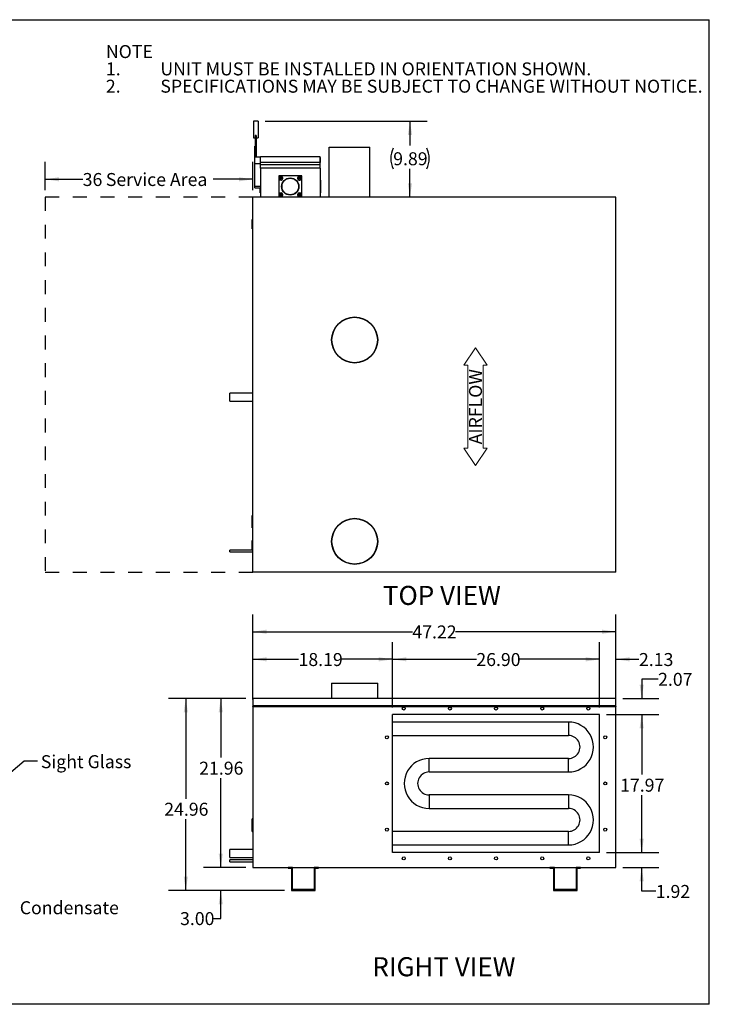
# Model space of a CAD drawing. Units: inches. Extents: x 0.3 to 10.6, y 0.4 to 8.2.
# Drawn here: x 5.6 to 10.6, y 1.1 to 8.2 of the extents above; entities that cross this region are included whole.
import ezdxf

# ---------------------------------------------------------------- set-up
doc = ezdxf.new("R2010")
doc.units = ezdxf.units.IN
doc.header["$MEASUREMENT"] = 0
doc.linetypes.add('SLD-Dashed', pattern=[0.075, 0.05, -0.025])
doc.linetypes.add('SLD-Solid', pattern=[0])
for name, color, linetype in [('DIMENSIONS', 248, 'SLD-Solid'), ('SERVICE_AREA_LINE', 7, 'SLD-Dashed'), ('TEXT', 7, 'SLD-Solid')]:
    doc.layers.add(name, color=color, linetype=linetype)
doc.layers.add('DRAWING_FORMAT_LINES', color=7, linetype='SLD-Solid', lineweight=25)
doc.styles.add('SLDTEXTSTYLE0', font='GOTHIC.TTF', dxfattribs={"width": 0.913})
doc.styles.add('SLDTEXTSTYLE1', font='GOTHICB.TTF', dxfattribs={"width": 0.913})
doc.styles.get("Standard").update_dxf_attribs({"font": 'GOTHIC.TTF'})
doc.dimstyles.new('SLDDIMSTYLE0', dxfattribs={"dimtxt": 0.09375, "dimasz": 0.1, "dimexe": 0, "dimexo": 0.0625, "dimgap": 0.023438, "dimtad": 0, "dimtih": 1, "dimtoh": 1, "dimdec": 0, "dimlfac": 24, "dimrnd": 1e-09, "dimzin": 12, "dimdsep": 46, "dimtxsty": 'SLDTEXTSTYLE0', "dimsah": 1, "dimcen": 0.09, "dimadec": 0, "dimazin": 3, "dimtfac": 1, "dimtdec": 3, "dimtofl": 0, "dimtmove": 0, "dimatfit": 3, "dimfxl": 1, "dimfrac": 2, "dimtolj": 1, "dimtzin": 12, "dimarcsym": 0})
doc.dimstyles.new('SLDDIMSTYLE2', dxfattribs={"dimtxt": 0.09375, "dimasz": 0.1, "dimexe": 0, "dimexo": 0.0625, "dimgap": 0.023438, "dimtad": 0, "dimtih": 1, "dimtoh": 1, "dimlfac": 18, "dimrnd": 1e-09, "dimzin": 12, "dimdsep": 46, "dimtxsty": 'SLDTEXTSTYLE0', "dimsah": 1, "dimcen": 0.09, "dimadec": 0, "dimazin": 3, "dimtfac": 1, "dimtdec": 3, "dimtmove": 0, "dimatfit": 0, "dimfxl": 1, "dimfrac": 2, "dimtolj": 1, "dimtzin": 12, "dimarcsym": 0})
doc.dimstyles.new('SLDDIMSTYLE3', dxfattribs={"dimtxt": 0.09375, "dimasz": 0.1, "dimexe": 0, "dimexo": 0.0625, "dimgap": 0.023438, "dimtad": 0, "dimtih": 1, "dimtoh": 1, "dimlfac": 18, "dimrnd": 1e-09, "dimzin": 12, "dimdsep": 46, "dimtxsty": 'SLDTEXTSTYLE0', "dimsah": 1, "dimcen": 0.09, "dimadec": 0, "dimazin": 3, "dimtfac": 1, "dimtdec": 3, "dimtofl": 0, "dimtmove": 0, "dimatfit": 3, "dimfxl": 1, "dimfrac": 2, "dimtolj": 1, "dimtzin": 12, "dimarcsym": 0})
doc.dimstyles.new('SLDDIMSTYLE4', dxfattribs={"dimtxt": 0.09375, "dimasz": 0.1, "dimexe": 0, "dimexo": 0.0625, "dimgap": 0.023438, "dimtad": 0, "dimtih": 1, "dimtoh": 1, "dimlfac": 18, "dimrnd": 1e-09, "dimzin": 4, "dimdsep": 46, "dimtxsty": 'SLDTEXTSTYLE0', "dimsah": 1, "dimcen": 0.09, "dimadec": 0, "dimazin": 1, "dimtfac": 1, "dimtdec": 3, "dimtofl": 0, "dimtmove": 0, "dimatfit": 3, "dimfxl": 1, "dimfrac": 2, "dimtolj": 1, "dimtzin": 12, "dimarcsym": 0})
doc.dimstyles.new('SLDDIMSTYLE5', dxfattribs={"dimtxt": 0.09375, "dimasz": 0.1, "dimexe": 0, "dimexo": 0.0625, "dimgap": 0.023438, "dimtad": 0, "dimtih": 1, "dimtoh": 1, "dimlfac": 18, "dimrnd": 1e-09, "dimzin": 4, "dimdsep": 46, "dimtxsty": 'SLDTEXTSTYLE0', "dimsah": 1, "dimcen": 0.09, "dimadec": 0, "dimazin": 1, "dimtfac": 1, "dimtdec": 3, "dimtmove": 0, "dimatfit": 0, "dimfxl": 1, "dimfrac": 2, "dimtolj": 1, "dimtzin": 12, "dimarcsym": 0})
doc.dimstyles.new('SLDDIMSTYLE6', dxfattribs={"dimtxt": 0.18, "dimasz": 0.1, "dimexe": 0, "dimexo": 0.0625, "dimgap": 0, "dimtad": 0, "dimtih": 1, "dimtoh": 1, "dimdec": 0, "dimrnd": 1e-09, "dimzin": 0, "dimdsep": 46, "dimtxsty": 'Standard', "dimsah": 1, "dimcen": 0.09, "dimadec": 0, "dimazin": 0, "dimtfac": 0.1, "dimtdec": 0, "dimtofl": 0, "dimtmove": 0, "dimatfit": 3, "dimfxl": 1, "dimfrac": 2, "dimtolj": 1, "dimtzin": 0, "dimarcsym": 0})

# ---------------------------------------------------------------- blocks, each defined once
blk = doc.blocks.new('Block1')
at = {"color": 7, "linetype": 'SLD-Solid', "lineweight": 18}
for p, q in [((-0.55, 51.8), (-3.06, 50.1)), ((-0.55, 51.19), (-0.55, 51.8)), ((11.45, 51.19), (11.45, 51.8)), ((11.45, 51.8), (13.96, 50.1)), ((-3.06, 50.1), (-0.55, 48.4)), ((-0.55, 51.19), (11.45, 51.19)), ((13.96, 50.1), (11.45, 48.4)), ((-0.55, 49), (11.45, 49)), ((-0.55, 48.4), (-0.55, 49)), ((11.45, 48.4), (11.45, 49))]:
    blk.add_line(p, q, dxfattribs=at)
at = {"layer": 'SERVICE_AREA_LINE', "insert": (0.01, 51.04), "char_height": 1.875, "attachment_point": 1, "style": 'SLDTEXTSTYLE0'}
blk.add_mtext('AIRFLOW', dxfattribs=at)
blk = doc.blocks.new('_D')
at = {"layer": 'DIMENSIONS', "color": 7}
for p, q in [((5.7912, 6.9396), (5.7912, 7.1431)), ((7.2912, 6.9396), (7.2912, 7.1431)), ((5.7912, 7.0181), (6.0622, 7.0181)), ((7.2912, 7.0181), (7.0044, 7.0181))]:
    blk.add_line(p, q, dxfattribs=at)
for points in [[(5.7912, 7.0181), (5.8912, 7.0031), (5.8912, 7.0331)], [(7.2912, 7.0181), (7.1912, 7.0331), (7.1912, 7.0031)]]:
    blk.add_solid(points, dxfattribs=at)
at = {"layer": 'DIMENSIONS', "color": 7, "char_height": 0.09375, "attachment_point": 1, "style": 'SLDTEXTSTYLE0'}
for s, insert in [('36', (6.0622, 7.0634)), (' Service Area', (6.2008, 7.0634))]:
    blk.add_mtext(s, dxfattribs=dict(at, insert=insert))
blk = doc.blocks.new('SW_NOTE_2')
at = {"layer": 'TEXT', "color": 0, "char_height": 0.09375, "attachment_point": 1}
for s, insert, style in [('NOTE', (0, 0.1198), 'SLDTEXTSTYLE1'), ('1.', (0, -0.0052), 'SLDTEXTSTYLE0'), ('UNIT MUST BE INSTALLED IN ORIENTATION SHOWN.', (0.3937, -0.0052), 'SLDTEXTSTYLE0'), ('2.', (0, -0.1302), 'SLDTEXTSTYLE0'), ('SPECIFICATIONS MAY BE SUBJECT TO CHANGE WITHOUT NOTICE.', (0.3937, -0.1302), 'SLDTEXTSTYLE0')]:
    blk.add_mtext(s, dxfattribs=dict(at, insert=insert, style=style))
blk = doc.blocks.new('_D_1')
at = {"layer": 'DIMENSIONS', "color": 7}
for p, q in [((10.2199, 3.4087), (10.1012, 3.4087)), ((10.1012, 3.4087), (10.1012, 3.2689)), ((9.9645, 3.2689), (10.2262, 3.2689)), ((9.8463, 3.154), (10.2262, 3.154)), ((10.1012, 3.154), (10.1012, 2.904))]:
    blk.add_line(p, q, dxfattribs=at)
for points in [[(10.1012, 3.2689), (10.1162, 3.3689), (10.0862, 3.3689)], [(10.1012, 3.154), (10.0862, 3.054), (10.1162, 3.054)]]:
    blk.add_solid(points, dxfattribs=at)
at = {"layer": 'DIMENSIONS', "color": 7, "insert": (10.2199, 3.454), "char_height": 0.09375, "attachment_point": 1, "style": 'SLDTEXTSTYLE0'}
blk.add_mtext('2.07', dxfattribs=at)
blk = doc.blocks.new('_D_2')
at = {"layer": 'DIMENSIONS', "color": 7}
for p, q in [((9.8463, 3.154), (10.2262, 3.154)), ((10.1012, 3.154), (10.1012, 2.7187)), ((10.1012, 2.156), (10.1012, 2.5697)), ((9.8463, 2.156), (10.2262, 2.156))]:
    blk.add_line(p, q, dxfattribs=at)
for points in [[(10.1012, 3.154), (10.0862, 3.054), (10.1162, 3.054)], [(10.1012, 2.156), (10.1162, 2.256), (10.0862, 2.256)]]:
    blk.add_solid(points, dxfattribs=at)
at = {"layer": 'DIMENSIONS', "color": 7, "insert": (9.9454, 2.6895), "char_height": 0.09375, "attachment_point": 1, "style": 'SLDTEXTSTYLE0'}
blk.add_mtext('17.97', dxfattribs=at)
blk = doc.blocks.new('_D_3')
at = {"layer": 'DIMENSIONS', "color": 7}
for p, q in [((10.1012, 2.156), (10.1012, 2.406)), ((9.8463, 2.156), (10.2262, 2.156)), ((9.9645, 2.0491), (10.2262, 2.0491)), ((10.1012, 1.8767), (10.1012, 2.0491)), ((10.203, 1.8767), (10.1012, 1.8767))]:
    blk.add_line(p, q, dxfattribs=at)
for points in [[(10.1012, 2.156), (10.1162, 2.256), (10.0862, 2.256)], [(10.1012, 2.0491), (10.0862, 1.9491), (10.1162, 1.9491)]]:
    blk.add_solid(points, dxfattribs=at)
at = {"layer": 'DIMENSIONS', "color": 7, "insert": (10.203, 1.922), "char_height": 0.09375, "attachment_point": 1, "style": 'SLDTEXTSTYLE0'}
blk.add_mtext('1.92', dxfattribs=at)
blk = doc.blocks.new('_D_4')
at = {"layer": 'DIMENSIONS', "color": 7}
for p, q in [((9.7963, 3.204), (9.7963, 3.6766)), ((9.9145, 3.2616), (9.9145, 3.6766)), ((9.7963, 3.5516), (9.5463, 3.5516)), ((9.9145, 3.5516), (10.0818, 3.5516))]:
    blk.add_line(p, q, dxfattribs=at)
for points in [[(9.7963, 3.5516), (9.6963, 3.5666), (9.6963, 3.5366)], [(9.9145, 3.5516), (10.0145, 3.5366), (10.0145, 3.5666)]]:
    blk.add_solid(points, dxfattribs=at)
at = {"layer": 'DIMENSIONS', "color": 7, "insert": (10.0818, 3.5969), "char_height": 0.09375, "attachment_point": 1, "style": 'SLDTEXTSTYLE0'}
blk.add_mtext('2.13', dxfattribs=at)
blk = doc.blocks.new('_D_5')
at = {"layer": 'DIMENSIONS', "color": 7}
for p, q in [((8.3016, 3.204), (8.3016, 3.6766)), ((9.7963, 3.204), (9.7963, 3.6766)), ((8.3016, 3.5516), (8.9065, 3.5516)), ((9.7963, 3.5516), (9.2182, 3.5516))]:
    blk.add_line(p, q, dxfattribs=at)
for points in [[(8.3016, 3.5516), (8.4016, 3.5366), (8.4016, 3.5666)], [(9.7963, 3.5516), (9.6963, 3.5666), (9.6963, 3.5366)]]:
    blk.add_solid(points, dxfattribs=at)
at = {"layer": 'DIMENSIONS', "color": 7, "insert": (8.9065, 3.5969), "char_height": 0.09375, "attachment_point": 1, "style": 'SLDTEXTSTYLE0'}
blk.add_mtext('26.90', dxfattribs=at)
blk = doc.blocks.new('_D_6')
at = {"layer": 'DIMENSIONS', "color": 7}
for p, q in [((7.2912, 3.2616), (7.2912, 3.6766)), ((8.3016, 3.204), (8.3016, 3.6766)), ((7.2912, 3.5516), (7.6217, 3.5516)), ((8.3016, 3.5516), (7.9334, 3.5516))]:
    blk.add_line(p, q, dxfattribs=at)
for points in [[(7.2912, 3.5516), (7.3912, 3.5366), (7.3912, 3.5666)], [(8.3016, 3.5516), (8.2016, 3.5666), (8.2016, 3.5366)]]:
    blk.add_solid(points, dxfattribs=at)
at = {"layer": 'DIMENSIONS', "color": 7, "insert": (7.6217, 3.5969), "char_height": 0.09375, "attachment_point": 1, "style": 'SLDTEXTSTYLE0'}
blk.add_mtext('18.19', dxfattribs=at)
blk = doc.blocks.new('_D_7')
at = {"layer": 'DIMENSIONS', "color": 7}
for p, q in [((7.2912, 3.2616), (7.2912, 3.8759)), ((9.9145, 3.2616), (9.9145, 3.8759)), ((7.2912, 3.7509), (8.4443, 3.7509)), ((9.9145, 3.7509), (8.756, 3.7509))]:
    blk.add_line(p, q, dxfattribs=at)
for points in [[(7.2912, 3.7509), (7.3912, 3.7359), (7.3912, 3.7659)], [(9.9145, 3.7509), (9.8145, 3.7659), (9.8145, 3.7359)]]:
    blk.add_solid(points, dxfattribs=at)
at = {"layer": 'DIMENSIONS', "color": 7, "insert": (8.4443, 3.7962), "char_height": 0.09375, "attachment_point": 1, "style": 'SLDTEXTSTYLE0'}
blk.add_mtext('47.22', dxfattribs=at)
blk = doc.blocks.new('_D_8')
at = {"layer": 'DIMENSIONS', "color": 7}
for p, q in [((7.2412, 3.2689), (6.9348, 3.2689)), ((7.0598, 3.2689), (7.0598, 2.8416)), ((7.0598, 2.0491), (7.0598, 2.6926)), ((7.2412, 2.0491), (6.9348, 2.0491))]:
    blk.add_line(p, q, dxfattribs=at)
for points in [[(7.0598, 3.2689), (7.0448, 3.1689), (7.0748, 3.1689)], [(7.0598, 2.0491), (7.0748, 2.1491), (7.0448, 2.1491)]]:
    blk.add_solid(points, dxfattribs=at)
at = {"layer": 'DIMENSIONS', "color": 7, "insert": (6.904, 2.8124), "char_height": 0.09375, "attachment_point": 1, "style": 'SLDTEXTSTYLE0'}
blk.add_mtext('21.96', dxfattribs=at)
blk = doc.blocks.new('_D_9')
at = {"layer": 'DIMENSIONS', "color": 7}
for p, q in [((7.2412, 3.2689), (6.6821, 3.2689)), ((6.8071, 3.2689), (6.8071, 2.5452)), ((6.8071, 1.8824), (6.8071, 2.3962)), ((7.5212, 1.8824), (6.6821, 1.8824))]:
    blk.add_line(p, q, dxfattribs=at)
for points in [[(6.8071, 3.2689), (6.7921, 3.1689), (6.8221, 3.1689)], [(6.8071, 1.8824), (6.8221, 1.9824), (6.7921, 1.9824)]]:
    blk.add_solid(points, dxfattribs=at)
at = {"layer": 'DIMENSIONS', "color": 7, "insert": (6.6513, 2.5159), "char_height": 0.09375, "attachment_point": 1, "style": 'SLDTEXTSTYLE0'}
blk.add_mtext('24.96', dxfattribs=at)
blk = doc.blocks.new('_D_10')
at = {"layer": 'DIMENSIONS', "color": 7}
for p, q in [((7.0598, 2.0491), (7.0598, 2.2991)), ((7.2412, 2.0491), (6.9348, 2.0491)), ((7.5212, 1.8824), (6.9348, 1.8824)), ((7.0598, 1.681), (7.0598, 1.8824)), ((7.008, 1.681), (7.0598, 1.681))]:
    blk.add_line(p, q, dxfattribs=at)
for points in [[(7.0598, 2.0491), (7.0748, 2.1491), (7.0448, 2.1491)], [(7.0598, 1.8824), (7.0448, 1.7824), (7.0748, 1.7824)]]:
    blk.add_solid(points, dxfattribs=at)
at = {"layer": 'DIMENSIONS', "color": 7, "insert": (6.7657, 1.7262), "char_height": 0.09375, "attachment_point": 1, "style": 'SLDTEXTSTYLE0'}
blk.add_mtext('3.00', dxfattribs=at)
blk = doc.blocks.new('_D_11')
at = {"layer": 'DIMENSIONS', "color": 7}
for p, q in [((7.38, 7.439), (8.552, 7.439)), ((8.427, 7.439), (8.427, 7.2614)), ((8.427, 6.8896), (8.427, 7.0934))]:
    blk.add_line(p, q, dxfattribs=at)
for centre, start, end in [((8.4548, 7.1679), 153.43495, 206.56505), ((8.3992, 7.1679), 333.43495, 26.56505)]:
    blk.add_arc(centre, 0.1665, start, end, dxfattribs=at)
for points in [[(8.427, 7.439), (8.412, 7.339), (8.442, 7.339)], [(8.427, 6.8896), (8.442, 6.9896), (8.412, 6.9896)]]:
    blk.add_solid(points, dxfattribs=at)
at = {"layer": 'DIMENSIONS', "color": 7, "insert": (8.3058, 7.2132), "char_height": 0.09375, "attachment_point": 1, "style": 'SLDTEXTSTYLE0'}
blk.add_mtext('9.89', dxfattribs=at)

msp = doc.modelspace()

# ---------------------------------------------------------------- linework, layer by layer
at = {"color": 7, "linetype": 'SLD-Solid'}
for p, q in [((7.32996, 7.43903), (7.29524, 7.43903)), ((7.29524, 7.43903), (7.29524, 7.3175)), ((7.32996, 7.43903), (7.32996, 7.3175)), ((7.31607, 7.33404), (7.30913, 7.33404)), ((7.30913, 7.33404), (7.30913, 7.25392)), ((7.31607, 7.33404), (7.31607, 7.18125)), ((7.29524, 7.3175), (7.30913, 7.3175)), ((7.30913, 7.25764), (7.30507, 7.25764)), ((7.30507, 7.18731), (7.30507, 7.25764)), ((7.30913, 7.18731), (7.30913, 7.25392)), ((7.31607, 7.3175), (7.32996, 7.3175)), ((7.30507, 7.18731), (7.30913, 7.18731)), ((7.30507, 7.13176), (7.30507, 7.18731)), ((7.30913, 7.18731), (7.30913, 7.18125)), ((7.84409, 7.2507), (8.13575, 7.2507)), ((7.84409, 6.89237), (7.84409, 7.2507)), ((8.13575, 6.89237), (8.13575, 7.2507)), ((7.30507, 7.13176), (7.34674, 7.13176)), ((7.30507, 6.96872), (7.30507, 7.13176)), ((7.30913, 7.18125), (7.34674, 7.18125)), ((7.34563, 7.17431), (7.34563, 7.13959)), ((7.34563, 7.17431), (7.34674, 7.17431)), ((7.34563, 7.13959), (7.34674, 7.13959)), ((7.7773, 7.18125), (7.34674, 7.18125)), ((7.34674, 7.13959), (7.34674, 7.18125)), ((7.7773, 7.13959), (7.34674, 7.13959)), ((7.34674, 7.12223), (7.34674, 7.13959)), ((7.7773, 7.12223), (7.34674, 7.12223)), ((7.34674, 7.09792), (7.34674, 7.12223)), ((7.7773, 7.13959), (7.7773, 7.18125)), ((7.7773, 7.17431), (7.77841, 7.17431)), ((7.7773, 7.13959), (7.77841, 7.13959)), ((7.7773, 7.12223), (7.7773, 7.13959)), ((7.7773, 7.09792), (7.7773, 7.12223)), ((7.77841, 7.17431), (7.77841, 7.13959)), ((7.34674, 7.09792), (7.34674, 6.88959)), ((7.7773, 7.09792), (7.34674, 7.09792)), ((7.47869, 7.04237), (7.47869, 6.88959)), ((7.64535, 7.04237), (7.47869, 7.04237)), ((7.64535, 6.88959), (7.64535, 7.04237)), ((7.7773, 7.09792), (7.7773, 6.88959)), ((7.30507, 6.96872), (7.34674, 6.96872)), ((7.30507, 6.95723), (7.30507, 6.96872)), ((7.48199, 7.02801), (7.48166, 7.02801)), ((7.48166, 7.02339), (7.48199, 7.02339)), ((7.48278, 7.02801), (7.48199, 7.02801)), ((7.48199, 7.02339), (7.48278, 7.02339)), ((7.50792, 7.02801), (7.48278, 7.02801)), ((7.48278, 7.02339), (7.50792, 7.02339)), ((7.50871, 7.02801), (7.50792, 7.02801)), ((7.50792, 7.02339), (7.50871, 7.02339)), ((7.50904, 7.02801), (7.50871, 7.02801)), ((7.50871, 7.02339), (7.50905, 7.02339)), ((7.61532, 7.02801), (7.61499, 7.02801)), ((7.61499, 7.02339), (7.61532, 7.02339)), ((7.61612, 7.02801), (7.61532, 7.02801)), ((7.61532, 7.02339), (7.61612, 7.02339)), ((7.64125, 7.02801), (7.61612, 7.02801)), ((7.61612, 7.02339), (7.64125, 7.02339)), ((7.64205, 7.02801), (7.64125, 7.02801)), ((7.64125, 7.02339), (7.64205, 7.02339)), ((7.64238, 7.02801), (7.64205, 7.02801)), ((7.64205, 7.02339), (7.64238, 7.02339)), ((7.78063, 7.01112), (7.7773, 7.01112)), ((7.78063, 7.01112), (7.78063, 6.92084)), ((7.30507, 6.95723), (7.34674, 6.95723)), ((7.34341, 6.92084), (7.34341, 6.95723)), ((7.34341, 6.92084), (7.34674, 6.92084)), ((7.48199, 6.90856), (7.48166, 6.90856)), ((7.48166, 6.90395), (7.48199, 6.90395)), ((7.48278, 6.90856), (7.48199, 6.90856)), ((7.48199, 6.90395), (7.48278, 6.90395)), ((7.50792, 6.90856), (7.48278, 6.90856)), ((7.48278, 6.90395), (7.50792, 6.90395)), ((7.50871, 6.90856), (7.50792, 6.90856)), ((7.50792, 6.90395), (7.50871, 6.90395)), ((7.50904, 6.90856), (7.50871, 6.90856)), ((7.50871, 6.90395), (7.50905, 6.90395)), ((7.61532, 6.90856), (7.61499, 6.90856)), ((7.61499, 6.90395), (7.61532, 6.90395)), ((7.61612, 6.90856), (7.61532, 6.90856)), ((7.61532, 6.90395), (7.61612, 6.90395)), ((7.64125, 6.90856), (7.61612, 6.90856)), ((7.61612, 6.90395), (7.64125, 6.90395)), ((7.64205, 6.90856), (7.64125, 6.90856)), ((7.64125, 6.90395), (7.64205, 6.90395)), ((7.64238, 6.90856), (7.64205, 6.90856)), ((7.64205, 6.90395), (7.64238, 6.90395)), ((7.7773, 6.92084), (7.78063, 6.92084)), ((7.29119, 4.18128), (7.29119, 6.88959)), ((9.91449, 6.88959), (7.29119, 6.88959)), ((7.84409, 6.88959), (7.84409, 6.89237)), ((7.84409, 6.89237), (7.85103, 6.89237)), ((7.85103, 6.89237), (7.85103, 6.88959)), ((7.85103, 6.89237), (8.12881, 6.89237)), ((8.12881, 6.88959), (8.12881, 6.89237)), ((8.12881, 6.89237), (8.13575, 6.89237)), ((8.13575, 6.89237), (8.13575, 6.88959)), ((9.91449, 4.18128), (9.91449, 6.88959)), ((7.28563, 6.72784), (7.29119, 6.72784)), ((7.28563, 6.66023), (7.28563, 6.72784)), ((7.28563, 6.66023), (7.29119, 6.66023)), ((7.29119, 5.47434), (7.12452, 5.47434)), ((7.12452, 5.416), (7.12452, 5.47434)), ((7.12452, 5.416), (7.29119, 5.416)), ((7.29119, 4.59002), (7.28563, 4.59002)), ((7.28563, 4.50063), (7.28563, 4.59002)), ((7.28563, 4.50063), (7.29119, 4.50063)), ((7.28563, 4.41064), (7.29119, 4.41064)), ((7.28563, 4.34304), (7.28563, 4.41064)), ((7.29119, 4.341), (7.12452, 4.341)), ((7.12452, 4.32712), (7.12452, 4.341)), ((7.28563, 4.34304), (7.29119, 4.34304)), ((7.12452, 4.32712), (7.29119, 4.32712)), ((9.91449, 4.18128), (7.29119, 4.18128)), ((7.86063, 3.38003), (7.86063, 3.26892)), ((7.86063, 3.38003), (8.19396, 3.38003)), ((8.19396, 3.26892), (8.19396, 3.38003)), ((7.29119, 3.26892), (7.29119, 3.2151)), ((9.91449, 3.26892), (7.29119, 3.26892)), ((9.91449, 3.2151), (7.29119, 3.2151)), ((7.29119, 3.21162), (7.29119, 2.04909)), ((7.29119, 3.21162), (9.91449, 3.21162)), ((9.91449, 3.2151), (9.91449, 3.26892)), ((9.91449, 2.04909), (9.91449, 3.21162)), ((9.79631, 3.15405), (8.30163, 3.15405)), ((8.30163, 2.15598), (8.30163, 3.15405)), ((9.79631, 2.15598), (9.79631, 3.15405)), ((9.57246, 3.09848), (8.30163, 3.09848)), ((9.57246, 3.09848), (9.57246, 3.00125)), ((8.30163, 3.00125), (9.57246, 3.00125)), ((9.57246, 2.83524), (8.56552, 2.83524)), ((8.56552, 2.73849), (8.56552, 2.83524)), ((9.57246, 2.73849), (9.57246, 2.83524)), ((8.56552, 2.73801), (8.56552, 2.73849)), ((8.56552, 2.73801), (9.57246, 2.73801)), ((9.57246, 2.73801), (9.57246, 2.73849)), ((9.57246, 2.572), (8.56552, 2.572)), ((8.56552, 2.572), (8.56552, 2.47477)), ((9.57246, 2.572), (9.57246, 2.47477)), ((8.56552, 2.47477), (9.57246, 2.47477)), ((7.29119, 2.40045), (7.28563, 2.40045)), ((7.28563, 2.37579), (7.28563, 2.40045)), ((7.29119, 2.37579), (7.28563, 2.37579)), ((7.28563, 2.34465), (7.28563, 2.37579)), ((7.28563, 2.34465), (7.29119, 2.34465)), ((7.28563, 2.33909), (7.28563, 2.34465)), ((7.28563, 2.30795), (7.28563, 2.33909)), ((7.28563, 2.33909), (7.29119, 2.33909)), ((7.28563, 2.30795), (7.29119, 2.30795)), ((9.57246, 2.30875), (8.30163, 2.30875)), ((9.57246, 2.21201), (9.57246, 2.30875)), ((8.30163, 2.21153), (9.57246, 2.21153)), ((9.57246, 2.21153), (9.57246, 2.21201)), ((7.29119, 2.17937), (7.12452, 2.17937)), ((7.12452, 2.1502), (7.12452, 2.17937)), ((7.12452, 2.12104), (7.12452, 2.1502)), ((9.79631, 2.15598), (8.30163, 2.15598)), ((7.12452, 2.12104), (7.29119, 2.12104)), ((7.29119, 2.10354), (7.12452, 2.10354)), ((7.12452, 2.09659), (7.12452, 2.10354)), ((7.12452, 2.08965), (7.12452, 2.09659)), ((7.12452, 2.08965), (7.29119, 2.08965)), ((7.29119, 2.04909), (9.91449, 2.04909)), ((7.57785, 2.04909), (7.54579, 2.04909)), ((7.54579, 2.04909), (7.54579, 2.04243)), ((7.54579, 2.04243), (7.57119, 2.04243)), ((7.57119, 2.04243), (7.57119, 1.88243)), ((7.57785, 1.88909), (7.57785, 2.04909)), ((7.73507, 2.04909), (7.73507, 1.88909)), ((7.76714, 2.04909), (7.73507, 2.04909)), ((7.74174, 1.88243), (7.74174, 2.04243)), ((7.74174, 2.04243), (7.76714, 2.04243)), ((7.76714, 2.04243), (7.76714, 2.04909)), ((9.4706, 2.04909), (9.43854, 2.04909)), ((9.43854, 2.04909), (9.43854, 2.04243)), ((9.43854, 2.04243), (9.46394, 2.04243)), ((9.46394, 2.04243), (9.46394, 1.88243)), ((9.4706, 1.88909), (9.4706, 2.04909)), ((9.62782, 2.04909), (9.62782, 1.88909)), ((9.65989, 2.04909), (9.62782, 2.04909)), ((9.63449, 1.88243), (9.63449, 2.04243)), ((9.63449, 2.04243), (9.65989, 2.04243)), ((9.65989, 2.04243), (9.65989, 2.04909)), ((7.57119, 1.88243), (7.74174, 1.88243)), ((7.73507, 1.88909), (7.57785, 1.88909)), ((9.46394, 1.88243), (9.63449, 1.88243)), ((9.62782, 1.88909), (9.4706, 1.88909))]:
    msp.add_line(p, q, dxfattribs=at)
for centre, radius in [((7.56202, 6.96598), 0.0625), ((7.56202, 6.96598), 0.05972), ((8.0273, 5.85759), 0.16667), ((8.0273, 5.85759), 0.16444), ((8.0273, 4.4035), 0.16667), ((8.0273, 4.4035), 0.16444), ((8.3823, 3.19572), 0.01086), ((8.71564, 3.19572), 0.01086), ((9.04897, 3.19572), 0.01086), ((9.3823, 3.19572), 0.01086), ((9.71564, 3.19572), 0.01086), ((8.25996, 2.98835), 0.01086), ((9.83798, 2.98835), 0.01086), ((8.25996, 2.65501), 0.01086), ((9.83798, 2.65501), 0.01086), ((8.25996, 2.32168), 0.01086), ((9.83798, 2.32168), 0.01086), ((8.3823, 2.11431), 0.01086), ((8.71564, 2.11431), 0.01086), ((9.04897, 2.11431), 0.01086), ((9.3823, 2.11431), 0.01086), ((9.71564, 2.11431), 0.01086)]:
    msp.add_circle(centre, radius, dxfattribs=at)
for centre, radius, start, end in [((7.49535, 7.0257), 0.01389, 9.566834, 170.433166), ((7.62869, 7.0257), 0.01389, 9.566834, 170.433166), ((7.49535, 7.0257), 0.01389, 170.433166, 189.566834), ((7.49535, 7.0257), 0.01389, 189.566834, 350.433166), ((7.49535, 7.0257), 0.01278, 10.40762, 169.59238), ((7.49535, 7.0257), 0.01278, 190.40762, 349.59238), ((7.49535, 7.0257), 0.01389, 350.433166, 9.566834), ((7.62869, 7.0257), 0.01389, 170.433166, 189.566834), ((7.62869, 7.0257), 0.01389, 189.566834, 350.433166), ((7.62869, 7.0257), 0.01278, 10.40762, 169.59238), ((7.62869, 7.0257), 0.01278, 190.40762, 349.59238), ((7.62869, 7.0257), 0.01389, 350.433166, 9.566834), ((7.49535, 6.90625), 0.01389, 170.433166, 189.566834), ((7.49535, 6.90625), 0.01389, 9.566834, 170.433166), ((7.49535, 6.90625), 0.01389, 189.566834, 350.433166), ((7.49535, 6.90625), 0.01278, 10.40762, 169.59238), ((7.49535, 6.90625), 0.01278, 190.40762, 349.59238), ((7.49535, 6.90625), 0.01389, 350.433166, 9.566834), ((7.62869, 6.90625), 0.01389, 170.433166, 189.566834), ((7.62869, 6.90625), 0.01389, 9.566834, 170.433166), ((7.62869, 6.90625), 0.01389, 189.566834, 350.433166), ((7.62869, 6.90625), 0.01278, 10.40762, 169.59238), ((7.62869, 6.90625), 0.01278, 190.40762, 349.59238), ((7.62869, 6.90625), 0.01389, 350.433166, 9.566834), ((7.29119, 3.21336), 0.00174, 270, 90), ((9.91449, 3.21336), 0.00174, 90, 270), ((9.57272, 2.91825), 0.18023, 269.916358, 90.082606), ((9.57272, 2.91825), 0.08301, 269.82301, 90.179241), ((8.56526, 2.655), 0.18023, 89.918312, 270.082608), ((8.56526, 2.655), 0.08301, 89.823001, 270.175002), ((9.57272, 2.39176), 0.18023, 269.916358, 90.082606), ((9.57272, 2.39176), 0.08301, 269.82301, 90.179241)]:
    msp.add_arc(centre, radius, start, end, dxfattribs=at)
at = {"layer": 'DRAWING_FORMAT_LINES', "color": 8, "true_color": 0x808080}
for p, q in [((0.33994, 8.17067), (10.58994, 8.17067)), ((10.58994, 1.06028), (10.58994, 8.17067)), ((10.58994, 1.06028), (0.33994, 1.06028))]:
    msp.add_line(p, q, dxfattribs=at)
at = {"layer": 'SERVICE_AREA_LINE', "color": 7}
for p, q in [((7.29119, 6.88959), (5.79119, 6.88959)), ((5.79119, 6.88959), (5.79119, 4.18128)), ((5.79119, 4.18128), (7.29119, 4.18128))]:
    msp.add_line(p, q, dxfattribs=at)

# ---------------------------------------------------------------- block references
at = {"layer": 'DIMENSIONS', "xscale": 0.05, "yscale": 0.05, "zscale": 0.05, "rotation": 90.0000000000002}
msp.add_blockref('Block1', (11.40558, 5.10334), dxfattribs=at)
at = {"layer": 'TEXT', "color": 7}
msp.add_blockref('SW_NOTE_2', (6.22975, 7.86745), dxfattribs=at)

# ---------------------------------------------------------------- texts
at = {"layer": 'DIMENSIONS', "color": 7, "char_height": 0.09375, "attachment_point": 1, "style": 'SLDTEXTSTYLE0'}
for s, insert in [('Sight Glass', (5.75955, 2.85923)), ('Condensate', (5.60741, 1.80453))]:
    msp.add_mtext(s, dxfattribs=dict(at, insert=insert))
at = {"layer": 'SERVICE_AREA_LINE', "color": 7, "char_height": 0.137795, "attachment_point": 1, "style": 'SLDTEXTSTYLE0'}
for s, insert in [('TOP VIEW', (8.23142, 4.08198)), ('RIGHT VIEW', (8.15522, 1.40054))]:
    msp.add_mtext(s, dxfattribs=dict(at, insert=insert))

# ---------------------------------------------------------------- dimensions: what is measured, and where the dimension line sits
at = {"layer": 'DIMENSIONS', "color": 7}
dim = msp.add_linear_dim(base=(8.42699, 6.88959), p1=(7.32996, 7.43903), p2=(7.29119, 6.88959), angle=90, text='(<>)', dimstyle='SLDDIMSTYLE3', dxfattribs=at)
dim.commit()
dim.dimension.update_dxf_attribs({"geometry": '_D_11', "text_midpoint": (8.42699, 7.1774), "dimtype": 160})
dim = msp.add_linear_dim(base=(5.79119, 7.01808), p1=(7.29119, 6.88959), p2=(5.79119, 6.88959), text='<> Service Area', dimstyle='SLDDIMSTYLE0', dxfattribs=at)
dim.commit()
dim.dimension.update_dxf_attribs({"geometry": '_D', "text_midpoint": (6.53334, 7.01808), "dimtype": 160})
for base, p1, p2, dimstyle, picture, middle in [((9.91449, 3.75092), (7.29119, 3.21162), (9.91449, 3.21162), 'SLDDIMSTYLE3', '_D_7', (8.60016, 3.75092)), ((7.29119, 3.55163), (8.30163, 3.15405), (7.29119, 3.21162), 'SLDDIMSTYLE3', '_D_6', (7.77754, 3.55163)), ((8.30163, 3.55163), (9.79631, 3.15405), (8.30163, 3.15405), 'SLDDIMSTYLE4', '_D_5', (9.06235, 3.55163)), ((9.79631, 3.55163), (9.91449, 3.21162), (9.79631, 3.15405), 'SLDDIMSTYLE2', '_D_4', (10.20298, 3.55163))]:
    dim = msp.add_linear_dim(base=base, p1=p1, p2=p2, dimstyle=dimstyle, dxfattribs=at)
    dim.commit()
    dim.dimension.update_dxf_attribs({"geometry": picture, "text_midpoint": middle, "dimtype": 160})
for base, p1, p2, dimstyle, picture, middle in [((10.10121, 3.15405), (9.91449, 3.26892), (9.79631, 3.15405), 'SLDDIMSTYLE2', '_D_1', (10.10121, 3.40869)), ((6.80707, 1.88243), (7.29119, 3.26892), (7.57119, 1.88243), 'SLDDIMSTYLE3', '_D_9', (6.80707, 2.47067)), ((7.05981, 2.04909), (7.29119, 3.26892), (7.29119, 2.04909), 'SLDDIMSTYLE3', '_D_8', (7.05981, 2.76708)), ((10.10121, 2.15598), (9.79631, 3.15405), (9.79631, 2.15598), 'SLDDIMSTYLE3', '_D_2', (10.10121, 2.64421)), ((10.10121, 2.04909), (9.79631, 2.15598), (9.91449, 2.04909), 'SLDDIMSTYLE2', '_D_3', (10.10121, 1.87672)), ((7.05981, 1.88243), (7.29119, 2.04909), (7.57119, 1.88243), 'SLDDIMSTYLE5', '_D_10', (7.05981, 1.68096))]:
    dim = msp.add_linear_dim(base=base, p1=p1, p2=p2, angle=90, dimstyle=dimstyle, dxfattribs=at)
    dim.commit()
    dim.dimension.update_dxf_attribs({"geometry": picture, "text_midpoint": middle, "dimtype": 160})

# ---------------------------------------------------------------- leaders
msp.add_leader([(5.13839, 2.39467), (5.63915, 2.81935), (5.73658, 2.81935)], dimstyle='SLDDIMSTYLE6', dxfattribs=at)

doc.saveas('drawing.dxf')
